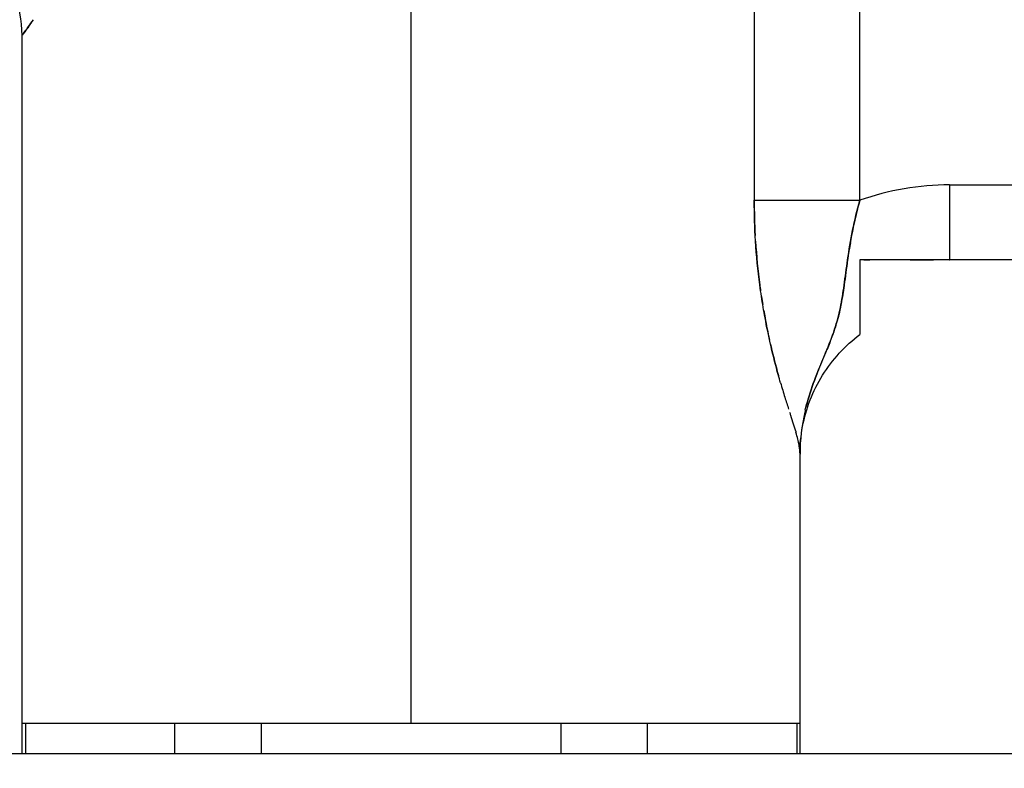
# Model space of a CAD drawing. Units: millimetres. Extents: x 230 to 991, y 227 to 979.
# Drawn here: x 273 to 306, y 567 to 592 of the extents above; entities that cross this region are included whole.
import ezdxf

# ---------------------------------------------------------------- set-up
doc = ezdxf.new("R2010")
doc.units = ezdxf.units.MM
doc.header["$LTSCALE"] = 0.1
doc.linetypes.add('CENTER', pattern=[50.8, 31.75, -6.35, 6.35, -6.35])
doc.layers.get('Defpoints').update_dxf_attribs({"linetype": 'CENTER'})
doc.styles.add('BLAIR ITC', font='txt', dxfattribs={"height": 7.5})
doc.dimstyles.new('BLAIR ITC', dxfattribs={"dimtxt": 7.5, "dimasz": 7.5, "dimexe": 3.5, "dimexo": 2, "dimgap": 2, "dimtad": 0, "dimdec": 0, "dimdsep": 46, "dimtxsty": 'BLAIR ITC', "dimcen": 0.09, "dimclrd": 8, "dimclre": 8, "dimclrt": 256, "dimadec": 0, "dimazin": 0, "dimtfac": 1, "dimtdec": 0, "dimtmove": 0, "dimatfit": 3, "dimfxl": 1, "dimtfill": 1, "dimtolj": 1, "dimtzin": 0, "dimarcsym": 0})

# ---------------------------------------------------------------- blocks, each defined once
blk = doc.blocks.new('*D45')
at = {"color": 8, "lineweight": -2, "transparency": 16777216}
for p, q in [((250, 568.9), (250, 699.14)), ((452, 568.9), (452, 699.14)), ((257.5, 695.64), (336.025, 695.64)), ((444.5, 695.64), (365.975, 695.64))]:
    blk.add_line(p, q, dxfattribs=at)
at = {"color": 8, "transparency": 16777216}
for points in [[(257.5, 696.89), (257.5, 694.39), (250, 695.64)], [(444.5, 696.89), (444.5, 694.39), (452, 695.64)]]:
    blk.add_solid(points, dxfattribs=at)
at = {"layer": 'Defpoints', "color": 0, "transparency": 16777216}
for p in [(452, 695.64), (250, 566.9), (452, 566.9)]:
    blk.add_point(p, dxfattribs=at)
at = {"lineweight": 25, "transparency": 16777216, "insert": (351, 695.64), "char_height": 7.5, "attachment_point": 5, "style": 'BLAIR ITC', "bg_fill": 3, "box_fill_scale": 1.1, "bg_fill_color": 256, "bg_fill_true_color": 13158600, "bg_fill_transparency": 0}
blk.add_mtext('\\A1;202', dxfattribs=at)
blk = doc.blocks.new('*D48')
at = {"color": 8, "lineweight": -2, "transparency": 16777216}
for p, q in [((298.716, 625.4), (231.81, 625.4)), ((235.31, 617.9), (235.31, 606.836)), ((235.31, 574.4), (235.31, 585.464)), ((248, 566.9), (231.81, 566.9))]:
    blk.add_line(p, q, dxfattribs=at)
at = {"color": 8, "transparency": 16777216}
for points in [[(234.06, 617.9), (236.56, 617.9), (235.31, 625.4)], [(234.06, 574.4), (236.56, 574.4), (235.31, 566.9)]]:
    blk.add_solid(points, dxfattribs=at)
at = {"layer": 'Defpoints', "color": 0, "transparency": 16777216}
for p in [(300.716, 625.4), (235.31, 566.9), (250, 566.9)]:
    blk.add_point(p, dxfattribs=at)
at = {"lineweight": 25, "transparency": 16777216, "insert": (235.31, 596.15), "char_height": 7.5, "attachment_point": 5, "rotation": 90, "style": 'BLAIR ITC', "bg_fill": 3, "box_fill_scale": 1.1, "bg_fill_color": 256, "bg_fill_true_color": 13158600, "bg_fill_transparency": 0}
blk.add_mtext('\\A1;58', dxfattribs=at)

msp = doc.modelspace()

# ---------------------------------------------------------------- linework, layer by layer
at = {"linetype": 'Continuous', "lineweight": 25, "extrusion": (-2.44929e-16, -1, -2.22045e-16)}
for p, q in [((286, 568.9), (286, 600.338)), ((297.471, 594.018), (297.471, 586.385)), ((301, 586.385), (301, 594.018)), ((273, 567.9), (273, 591.9)), ((304, 586.9), (304, 584.4)), ((304, 586.9), (386, 586.9)), ((297.471, 586.385), (301, 586.385)), ((297.471, 586.385), (297.471, 586.385)), ((383, 584.4), (304, 584.4)), ((299, 567.9), (299, 577.9)), ((299, 568.9), (273, 568.9)), ((273.108, 568.9), (273.108, 567.9)), ((278.108, 567.9), (278.108, 568.9)), ((281, 567.9), (281, 568.9)), ((291, 568.9), (291, 567.9)), ((293.892, 568.9), (293.892, 567.9)), ((298.892, 568.9), (298.892, 567.9)), ((253.5, 567.9), (318.5, 567.9))]:
    msp.add_line(p, q, dxfattribs=at)
at = {"linetype": 'Continuous', "lineweight": 25}
msp.add_arc((304, 577.9), 9, 89.9997, 109.4711, dxfattribs=at)
msp.add_ellipse((304, 586.9), major_axis=(0, -2.5), ratio=0, start_param=-0.000005, end_param=0.000012, dxfattribs=at)
for points, knots in [([(273, 591.9), (272.979, 592.393), (272.907, 592.889), (272.576, 593.936), (272.287, 594.488), (271.579, 595.427), (271.145, 595.823), (270.253, 596.393), (269.8, 596.605), (268.899, 596.858), (268.446, 596.911), (268.001, 596.9)], [0, 0, 0, 0, 1.485383, 1.485383, 3.306252, 3.306252, 5.013368, 5.013368, 6.485894, 6.485894, 7.831786, 7.831786, 7.831786, 7.831786]), ([(273, 591.901), (273, 591.9), (273, 591.9), (273, 591.901), (273.002, 591.903), (273.012, 591.916), (273.03, 591.939), (273.048, 591.962), (273.074, 591.997), (273.108, 592.043), (273.141, 592.089), (273.182, 592.146), (273.231, 592.214), (273.274, 592.275), (273.324, 592.345), (273.378, 592.423)], [0.49811523, 0.49811523, 0.49811523, 0.49811523, 0.50253146, 0.50253146, 0.50253146, 0.52551931, 0.52551931, 0.52551931, 0.54864291, 0.54864291, 0.54864291, 0.57172233, 0.57172233, 0.57172233, 0.59264559, 0.59264559, 0.59264559, 0.59264559]), ([(273.001, 591.902), (273.001, 591.902), (273.008, 591.912), (273.072, 591.999), (273.253, 592.249), (273.378, 592.423)], [0.4986816, 0.4986816, 0.4986816, 0.4986816, 0.5, 0.5625, 0.625, 0.625, 0.625, 0.625]), ([(273.257, 592.255), (273.246, 592.24), (273.236, 592.225), (273.226, 592.211), (273.171, 592.133), (273.125, 592.07), (273.09, 592.021), (273.058, 591.977), (273.034, 591.945), (273.019, 591.925), (273.009, 591.912), (273.003, 591.905), (273.001, 591.902)], [0.42404831, 0.42404831, 0.42404831, 0.42404831, 0.42895353, 0.42895353, 0.42895353, 0.45546772, 0.45546772, 0.45546772, 0.47955662, 0.47955662, 0.47955662, 0.49528202, 0.49528202, 0.49528202, 0.49528202]), ([(298.348, 580.286), (298.348, 580.286), (298.348, 580.286), (298.348, 580.286), (298.323, 580.375), (298.297, 580.465), (298.271, 580.558), (298.19, 580.851), (298.11, 581.162), (298.034, 581.488), (298.027, 581.517), (298.02, 581.545), (298.014, 581.574), (297.948, 581.859), (297.887, 582.154), (297.831, 582.458), (297.787, 582.69), (297.748, 582.927), (297.711, 583.167), (297.692, 583.298), (297.673, 583.431), (297.655, 583.564), (297.592, 584.042), (297.544, 584.531), (297.513, 585.025), (297.484, 585.476), (297.47, 585.931), (297.471, 586.385)], [0.4208942, 0.4208942, 0.4208942, 0.4208942, 0.4208971, 0.4208971, 0.4208971, 0.4524593, 0.4524593, 0.4524593, 0.5524504, 0.5524504, 0.5524504, 0.5612324, 0.5612324, 0.5612324, 0.6480772, 0.6480772, 0.6480772, 0.7145157, 0.7145157, 0.7145157, 0.750882, 0.750882, 0.750882, 0.8811928, 0.8811928, 0.8811928, 1, 1, 1, 1]), ([(299.177, 579.382), (299.205, 579.501), (299.237, 579.619), (299.27, 579.735), (299.354, 580.022), (299.453, 580.3), (299.559, 580.569), (299.656, 580.815), (299.758, 581.054), (299.856, 581.287), (299.967, 581.554), (300.072, 581.815), (300.158, 582.078), (300.236, 582.315), (300.299, 582.555), (300.35, 582.804), (300.399, 583.044), (300.438, 583.291), (300.475, 583.549), (300.513, 583.822), (300.55, 584.106), (300.592, 584.398), (300.685, 585.039), (300.809, 585.721), (301, 586.385)], [0.1652194, 0.1652194, 0.1652194, 0.1652194, 0.2061561, 0.2061561, 0.2061561, 0.3067927, 0.3067927, 0.3067927, 0.3989065, 0.3989065, 0.3989065, 0.504311, 0.504311, 0.504311, 0.5994643, 0.5994643, 0.5994643, 0.6909206, 0.6909206, 0.6909206, 0.787697, 0.787697, 0.787697, 0.9999985, 0.9999985, 0.9999985, 0.9999985]), ([(301, 586.385), (300.927, 586.133), (300.864, 585.877), (300.809, 585.622), (300.729, 585.257), (300.666, 584.894), (300.613, 584.542), (300.606, 584.494), (300.599, 584.446), (300.592, 584.398), (300.55, 584.108), (300.514, 583.827), (300.475, 583.556), (300.439, 583.296), (300.399, 583.046), (300.35, 582.804), (300.339, 582.752), (300.328, 582.7), (300.316, 582.648), (300.272, 582.454), (300.22, 582.266), (300.158, 582.078), (300.12, 581.962), (300.079, 581.847), (300.034, 581.731), (299.978, 581.584), (299.918, 581.437), (299.855, 581.287), (299.768, 581.077), (299.676, 580.862), (299.588, 580.642), (299.578, 580.618), (299.568, 580.593), (299.559, 580.569), (299.453, 580.3), (299.354, 580.022), (299.27, 579.735), (299.245, 579.649), (299.222, 579.563), (299.2, 579.475)], [0.000012, 0.000012, 0.000012, 0.000012, 0.0808779, 0.0808779, 0.0808779, 0.1964713, 0.1964713, 0.1964713, 0.2123, 0.2123, 0.2123, 0.3082209, 0.3082209, 0.3082209, 0.4005297, 0.4005297, 0.4005297, 0.4205203, 0.4205203, 0.4205203, 0.4956811, 0.4956811, 0.4956811, 0.5421223, 0.5421223, 0.5421223, 0.6010837, 0.6010837, 0.6010837, 0.684142, 0.684142, 0.684142, 0.6931961, 0.6931961, 0.6931961, 0.793831, 0.793831, 0.793831, 0.8240587, 0.8240587, 0.8240587, 0.8240587]), ([(297.513, 585.016), (297.545, 584.525), (297.593, 584.039), (297.655, 583.564), (297.664, 583.497), (297.673, 583.43), (297.683, 583.363)], [0.1195965, 0.1195965, 0.1195965, 0.1195965, 0.2491178, 0.2491178, 0.2491178, 0.2674653, 0.2674653, 0.2674653, 0.2674653]), ([(304, 584.4), (303.591, 584.399), (303.183, 584.4), (302.779, 584.4), (302.573, 584.4), (302.368, 584.4), (302.164, 584.4), (301.775, 584.4), (301.387, 584.4), (301, 584.4)], [0.000021, 0.000021, 0.000021, 0.000021, 0.4034826, 0.4034826, 0.4034826, 0.608405, 0.608405, 0.608405, 1, 1, 1, 1]), ([(301, 584.4), (301.002, 583.885), (301, 583.412), (301, 583.016), (301, 582.83), (301, 582.661), (301, 582.514), (301, 582.378), (301, 582.26), (301, 582.165), (301, 582.078), (301, 582.01), (301, 581.965), (301, 581.922), (301, 581.9), (301, 581.9)], [0, 0, 0, 0, 0.1866635, 0.1866635, 0.1866635, 0.2742199, 0.2742199, 0.2742199, 0.3549506, 0.3549506, 0.3549506, 0.4293375, 0.4293375, 0.4293375, 0.4999936, 0.4999936, 0.4999936, 0.4999936]), ([(302.678, 584.4), (302.711, 584.4), (302.745, 584.4), (302.779, 584.4), (303.005, 584.4), (303.232, 584.4), (303.459, 584.4)], [0.5630196, 0.5630196, 0.5630196, 0.5630196, 0.5965172, 0.5965172, 0.5965172, 0.8218578, 0.8218578, 0.8218578, 0.8218578]), ([(300.472, 583.535), (300.443, 583.331), (300.413, 583.133), (300.377, 582.94), (300.347, 582.784), (300.314, 582.631), (300.275, 582.481)], [0.3108026, 0.3108026, 0.3108026, 0.3108026, 0.3833488, 0.3833488, 0.3833488, 0.4423879, 0.4423879, 0.4423879, 0.4423879]), ([(301, 583.657), (301, 583.427), (301, 583.212), (301, 583.016), (301, 582.83), (301, 582.661), (301, 582.514), (301, 582.378), (301, 582.26), (301, 582.165)], [-0.9057299, -0.9057299, -0.9057299, -0.9057299, -0.8133282, -0.8133282, -0.8133282, -0.7257727, -0.7257727, -0.7257727, -0.6450428, -0.6450428, -0.6450428, -0.6450428]), ([(297.786, 582.704), (297.801, 582.621), (297.815, 582.539), (297.83, 582.458), (297.876, 582.211), (297.926, 581.97), (297.978, 581.735)], [0.32862323, 0.32862323, 0.32862323, 0.32862323, 0.35192247, 0.35192247, 0.35192247, 0.42253905, 0.42253905, 0.42253905, 0.42253905]), ([(299, 577.9), (299, 578.209), (299.029, 578.518), (299.143, 579.126), (299.228, 579.424), (299.452, 580.001), (299.591, 580.278), (299.917, 580.803), (300.105, 581.05), (300.523, 581.506), (300.753, 581.715), (301, 581.9)], [1.5708432, 1.5708432, 1.5708432, 1.5708432, 1.7562933, 1.7562933, 1.9417433, 1.9417433, 2.1271934, 2.1271934, 2.3126435, 2.3126435, 2.4980936, 2.4980936, 2.4980936, 2.4980936]), ([(301, 581.985), (301, 581.978), (301, 581.971), (301, 581.965), (301, 581.922), (301, 581.9), (301, 581.9)], [-0.58130782, -0.58130782, -0.58130782, -0.58130782, -0.57065662, -0.57065662, -0.57065662, -0.5000012, -0.5000012, -0.5000012, -0.5000012]), ([(298.014, 581.574), (298.02, 581.545), (298.027, 581.517), (298.034, 581.488), (298.11, 581.162), (298.19, 580.851), (298.271, 580.558), (298.275, 580.545), (298.279, 580.532), (298.282, 580.52)], [0.4387712, 0.4387712, 0.4387712, 0.4387712, 0.4475492, 0.4475492, 0.4475492, 0.5475403, 0.5475403, 0.5475403, 0.5518927, 0.5518927, 0.5518927, 0.5518927]), ([(298.348, 580.286), (298.397, 580.119), (298.445, 579.958), (298.492, 579.806), (298.536, 579.665), (298.578, 579.532), (298.618, 579.406)], [0.5790998, 0.5790998, 0.5790998, 0.5790998, 0.6387606, 0.6387606, 0.6387606, 0.693637, 0.693637, 0.693637, 0.693637]), ([(298.649, 579.309), (298.66, 579.274), (298.671, 579.24), (298.682, 579.206), (298.749, 578.999), (298.808, 578.815), (298.857, 578.653), (298.859, 578.647), (298.861, 578.64), (298.863, 578.634)], [0.7078576, 0.7078576, 0.7078576, 0.7078576, 0.7235154, 0.7235154, 0.7235154, 0.8192634, 0.8192634, 0.8192634, 0.8230356, 0.8230356, 0.8230356, 0.8230356]), ([(299.177, 579.382), (299.171, 579.356), (299.165, 579.331), (299.159, 579.305), (299.057, 578.848), (299, 578.374), (299, 577.9)], [0.8347725, 0.8347725, 0.8347725, 0.8347725, 0.8435359, 0.8435359, 0.8435359, 1, 1, 1, 1]), ([(299, 577.9), (299, 577.998), (298.99, 578.096), (298.971, 578.202), (298.948, 578.33), (298.911, 578.47), (298.863, 578.634)], [0, 0, 0, 0, 0.0801358, 0.0801358, 0.0801358, 0.1769745, 0.1769745, 0.1769745, 0.1769745])]:
    msp.add_open_spline(points, degree=3, knots=knots, dxfattribs=at)
for points in [[(297.471, 586.385), (297.47, 585.991), (297.481, 585.597), (297.502, 585.205)], [(300.991, 586.355), (300.986, 586.337), (300.981, 586.319), (300.976, 586.3)], [(300.682, 584.967), (300.668, 584.887), (300.655, 584.807), (300.642, 584.727)], [(301.128, 584.4), (301.197, 584.4), (301.267, 584.4), (301.336, 584.4)], [(303.982, 584.4), (303.988, 584.4), (303.994, 584.4), (304, 584.4)], [(297.712, 583.166), (297.725, 583.077), (297.739, 582.988), (297.753, 582.9)], [(298.947, 578.318), (298.982, 578.164), (299, 578.03), (299, 577.9)], [(298.966, 578.23), (298.964, 578.238), (298.962, 578.247), (298.961, 578.256)], [(299, 577.9), (299, 577.988), (298.992, 578.077), (298.976, 578.172)], [(299, 577.9), (299, 577.946), (299.001, 577.991), (299.002, 578.037)], [(299, 577.9), (299, 577.932), (299, 577.963), (299.001, 577.995)], [(299.001, 577.994), (299, 577.963), (299, 577.931), (299, 577.9)], [(299.001, 578.012), (299.001, 578.006), (299.001, 578), (299.001, 577.995)]]:
    msp.add_open_spline(points, degree=3, dxfattribs=at)

# ---------------------------------------------------------------- next in the draw order: dimensions: what is measured, and where the dimension line sits
at = {"lineweight": 25}
dim = msp.add_linear_dim(base=(452, 695.64), p1=(250, 566.9), p2=(452, 566.9), dimstyle='BLAIR ITC', dxfattribs=at)
dim.commit()
dim.dimension.update_dxf_attribs({"geometry": '*D45', "text_midpoint": (351, 695.64)})

# ---------------------------------------------------------------- next in the draw order: dimensions: what is measured, and where the dimension line sits
dim = msp.add_linear_dim(base=(235.309846, 566.9), p1=(300.716141, 625.399999), p2=(250, 566.9), angle=90, dimstyle='BLAIR ITC', dxfattribs=at)
dim.commit()
dim.dimension.update_dxf_attribs({"geometry": '*D48', "text_midpoint": (235.309846, 596.15)})

doc.saveas('drawing.dxf')
